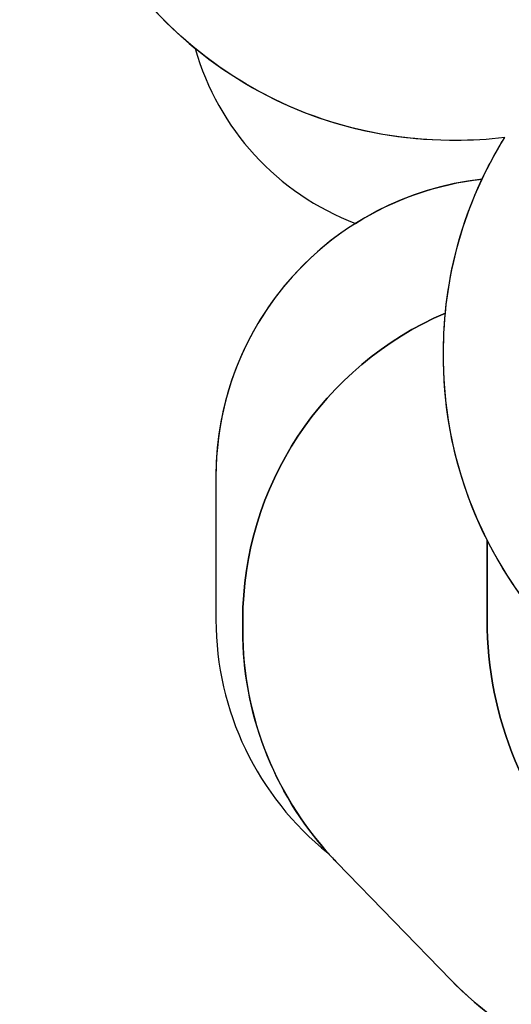
# Model space of a CAD drawing. Units: millimetres. Extents: x 5392 to 9426, y -658 to 2040.
# Drawn here: x 6840 to 7120, y -331 to 230 of the extents above; entities that cross this region are included whole.
import ezdxf

# ---------------------------------------------------------------- set-up
doc = ezdxf.new("R2010")
doc.units = ezdxf.units.MM
doc.header["$LTSCALE"] = 100
doc.header["$PDSIZE"] = -1
doc.layers.add('VP-DIM', color=7, linetype='Continuous')
doc.layers.add('VP-HIC', color=6, linetype='Continuous')
doc.layers.add('VP-EQ', color=7, linetype='Continuous', true_color=0x8a3492)
doc.dimstyles.new('Strefa', dxfattribs={"dimtxt": 14, "dimasz": 20, "dimexe": 20, "dimexo": 50, "dimgap": 20, "dimtad": 0, "dimdec": 0, "dimzin": 0, "dimdsep": 46, "dimtxsty": 'Standard', "dimcen": 0.09, "dimadec": 0, "dimazin": 0, "dimtfac": 1, "dimtdec": 4, "dimtofl": 0, "dimtmove": 0, "dimatfit": 3, "dimfxl": 70, "dimfxlon": 1, "dimtolj": 1, "dimtzin": 0, "dimarcsym": 0})

# ---------------------------------------------------------------- blocks, each defined once
blk = doc.blocks.new('*D137')
at = {"layer": 'Defpoints', "color": 0}
for p in [(6840.36, 1709.9), (7271, -658.05), (9405.68, -658.05)]:
    blk.add_point(p, dxfattribs=at)
at = {"layer": 'VP-DIM', "color": 0, "lineweight": -2}
for p, q in [((9335.68, 1709.9), (9425.68, 1709.9)), ((9405.68, 1689.9), (9405.68, 580.93)), ((9405.68, -638.05), (9405.68, 489.59)), ((9335.68, -658.05), (9425.68, -658.05))]:
    blk.add_line(p, q, dxfattribs=at)
at = {"layer": 'VP-DIM', "color": 0}
for points in [[(9409.01, 1689.9), (9402.35, 1689.9), (9405.68, 1709.9)], [(9402.35, -638.05), (9409.01, -638.05), (9405.68, -658.05)]]:
    blk.add_solid(points, dxfattribs=at)
at = {"layer": 'VP-DIM', "color": 0, "insert": (9405.68, 535.26), "char_height": 14, "attachment_point": 5, "rotation": 90}
blk.add_mtext('\\A1;2368', dxfattribs=at)
blk = doc.blocks.new('*D139')
at = {"layer": 'Defpoints', "color": 0}
for p in [(6907.82, 1532.83), (7293.89, -458.05), (9214.21, -458.05)]:
    blk.add_point(p, dxfattribs=at)
at = {"layer": 'VP-HIC', "color": 0, "lineweight": -2}
for p, q in [((9144.21, 1532.83), (9234.21, 1532.83)), ((9214.21, 1512.83), (9214.21, 574.56)), ((9214.21, -438.05), (9214.21, 490.23)), ((9144.21, -458.05), (9234.21, -458.05))]:
    blk.add_line(p, q, dxfattribs=at)
at = {"layer": 'VP-HIC', "color": 0}
for points in [[(9217.54, 1512.83), (9210.88, 1512.83), (9214.21, 1532.83)], [(9210.88, -438.05), (9217.54, -438.05), (9214.21, -458.05)]]:
    blk.add_solid(points, dxfattribs=at)
at = {"layer": 'VP-HIC', "color": 0, "insert": (9214.21, 532.39), "char_height": 14, "attachment_point": 5, "rotation": 90}
blk.add_mtext('\\A1;2000', dxfattribs=at)
blk = doc.blocks.new('3260_2d)')
at = {"layer": 'VP-EQ', "color": 0}
blk.add_lwpolyline([(6864.24, 330.01, 0.155118), (6940.14, 213.14, 0.237368), (7031.19, 113.71, 0.25746), (6951.9, -30.07), (6951.9, -111.99, 0.227752), (7015.66, -244.71, 0.00967), (7020.67, -250.08), (7085.34, -316.83, 0.09779), (7145.84, -358.78), (7145.84, -558.05, 0.414214), (7245.84, -658.05), (7296.16, -658.05, 0.414214), (7396.16, -558.05), (7396.16, -354.65, 0.080003), (7445.28, -319.47, 0.27202), (7610.47, -185.39)], format="xyb", dxfattribs=at)

msp = doc.modelspace()

# ---------------------------------------------------------------- linework, layer by layer
at = {"layer": 'VP-HIC', "color": 30}
msp.add_lwpolyline([(7605.2, -90.15, -0.339269), (7382.89, -260.24), (7379.01, -260.24, -0.197697), (7217.2, -193.46), (7149.23, -125.98, -0.197912), (7081.29, 35.53), (7081.26, 39.22, -0.142056), (7116.02, 162.52, -0.030868), (7087.69, 160.94), (7084.68, 160.96, -0.336065), (6864.24, 330.01)], format="xyb", dxfattribs=at)
at = {"layer": 'VP-HIC', "color": 4}
msp.add_lwpolyline([(6940.14, 213.14, 0.237368), (7031.19, 113.71, -0.113573), (7103.15, 138.89, -0.029271), (7116.02, 162.52, -0.030868), (7087.69, 160.94), (7084.68, 160.96, -0.171982)], format="xyb", close=True, dxfattribs=at)
at = {"layer": 'VP-HIC', "color": 6}
msp.add_lwpolyline([(7103.15, 138.89, 0.382209), (6951.9, -30.07), (6951.9, -111.99, 0.227752), (7015.66, -244.71, -0.184791), (6967.12, -117.87), (6967.12, -111.99, -0.300021), (7082.28, 62.64, -0.086572)], format="xyb", close=True, dxfattribs=at)
at = {"layer": 'VP-HIC', "color": 5}
msp.add_lwpolyline([(7106.03, -66.54, -0.115685), (7081.29, 35.53), (7081.26, 39.22, -0.025499), (7082.28, 62.64, 0.300021), (6967.12, -111.99), (6967.12, -117.87, 0.19481), (7020.67, -250.08), (7085.34, -316.83, 0.193361), (7214.73, -374.49), (7223.22, -374.81, 0.010441), (7231.16, -374.93), (7231.16, -374.93), (7312.36, -374.56, 0.196647), (7445.28, -319.47, -0.037674), (7413.77, -321.85), (7316.03, -321.85, -0.414214), (7106.03, -111.85)], format="xyb", close=True, dxfattribs=at)
at = {"layer": 'VP-HIC', "color": 2}
msp.add_lwpolyline([(7106.03, -66.54), (7106.03, -111.85, 0.414214), (7316.03, -321.85), (7413.77, -321.85, 0.414214), (7623.77, -111.85), (7623.77, -30.04, 0.021586), (7622.99, -11.93, -0.041802), (7616.11, -49.7), (7605.2, -90.15, -0.339269), (7382.89, -260.24), (7379.01, -260.24, -0.197697), (7217.2, -193.46), (7149.23, -125.98, -0.080387)], format="xyb", close=True, dxfattribs=at)

# ---------------------------------------------------------------- block references
at = {"layer": 'VP-EQ', "color": 0}
msp.add_blockref('3260_2d)', (0, 0), dxfattribs=at)

# ---------------------------------------------------------------- dimensions: what is measured, and where the dimension line sits
at = {"layer": 'VP-DIM', "color": 0}
dim = msp.add_linear_dim(base=(9405.68, -658.05), p1=(6840.36, 1709.9), p2=(7271, -658.05), angle=90, dimstyle='Strefa', dxfattribs=at)
dim.commit()
dim.dimension.update_dxf_attribs({"geometry": '*D137', "text_midpoint": (9405.68, 535.26), "dimtype": 160})
at = {"layer": 'VP-HIC', "color": 0}
dim = msp.add_linear_dim(base=(9214.21, -458.05), p1=(6907.82, 1532.83), p2=(7293.89, -458.05), angle=90, text='2000', dimstyle='Strefa', dxfattribs=at)
dim.commit()
dim.dimension.update_dxf_attribs({"geometry": '*D139', "text_midpoint": (9214.21, 532.39), "dimtype": 160})

doc.saveas('drawing.dxf')
